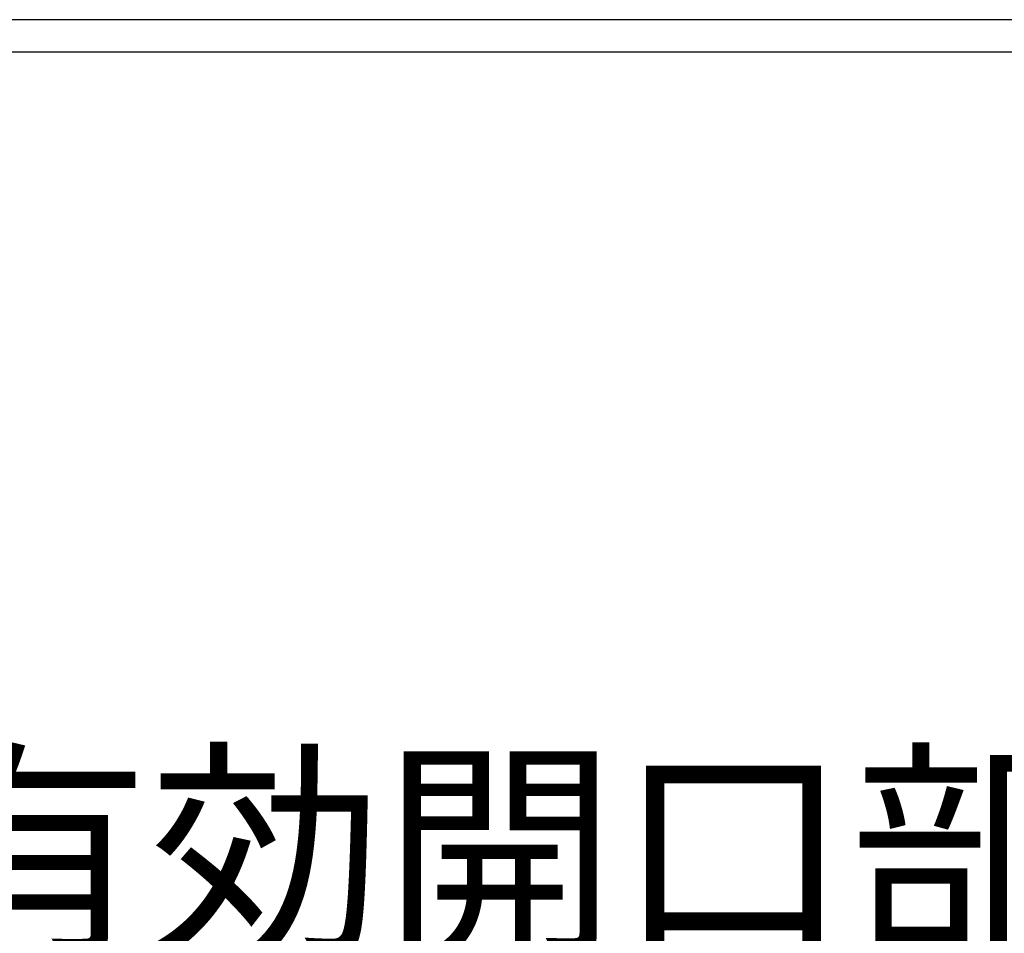
# Model space of a CAD drawing. Extents: x -7645 to 32936, y 198 to 28509.
# Drawn here: x -446 to 1280, y 13901 to 15504 of the extents above; entities that cross this region are included whole.
import ezdxf

# ---------------------------------------------------------------- set-up
doc = ezdxf.new("R2010")
doc.units = 0
doc.header["$LTSCALE"] = 20
doc.header["$PDMODE"] = 3
doc.header["$PDSIZE"] = 2
doc.layers.get('0').update_dxf_attribs({"linetype": 'CONTINUOUS'})
doc.layers.get('DEFPOINTS').update_dxf_attribs({"linetype": 'CONTINUOUS'})
doc.layers.add('寸法', color=4, linetype='CONTINUOUS')
doc.layers.add('部品', color=7, linetype='CONTINUOUS')
doc.styles.add('STYLE1', font='isocp.shx', dxfattribs={"bigfont": 'bigfont.shx'})
doc.dimstyles.new('INABA_S100-2023', dxfattribs={"dimscale": 100, "dimtxt": 3, "dimasz": 2.5, "dimexe": 1.5, "dimexo": 0.5, "dimgap": 1, "dimtad": 3, "dimdec": 1, "dimdsep": 46, "dimtxsty": 'STYLE1', "dimblk1": 'DOTSMALL', "dimblk2": 'DOTSMALL', "dimsah": 1, "dimcen": 0, "dimclrt": 7, "dimadec": 0, "dimazin": 0, "dimtfac": 1, "dimtdec": 1, "dimtix": 1, "dimtmove": 0, "dimatfit": 3, "dimldrblk": 'DOTSMALL', "dimfxl": 1, "dimtolj": 1, "dimtzin": 0, "dimarcsym": 0})

# ---------------------------------------------------------------- blocks, each defined once
blk = doc.blocks.new('_DOTSMALL')
at = {"color": 0, "linetype": 'ByBlock', "ltscale": 50, "const_width": 0.5}
blk.add_lwpolyline([(-0.0625, 0, 1), (0.0625, 0, 1)], format="xyb", close=True, dxfattribs=at)
blk = doc.blocks.new('*D26')
at = {"layer": 'DEFPOINTS', "color": 0, "ltscale": 50}
for p in [(-2038.4, 15250.3), (7247.6, 15250.3), (7247.6, 11995.4)]:
    blk.add_point(p, dxfattribs=at)
at = {"layer": '寸法', "color": 0, "lineweight": -2, "ltscale": 50}
for p, q in [((-2038.4, 15200.3), (-2038.4, 11845.4)), ((7247.6, 15200.3), (7247.6, 11845.4)), ((-2038.4, 11995.4), (7247.6, 11995.4))]:
    blk.add_line(p, q, dxfattribs=at)
at = {"layer": '寸法', "color": 0, "lineweight": -2, "ltscale": 50, "xscale": 250, "yscale": 250, "zscale": 250, "rotation": 180}
blk.add_blockref('_DOTSMALL', (-2038.4, 11995.4), dxfattribs=at)
at = {"layer": '寸法', "color": 0, "lineweight": -2, "ltscale": 50, "xscale": 250, "yscale": 250, "zscale": 250}
blk.add_blockref('_DOTSMALL', (7247.6, 11995.4), dxfattribs=at)
at = {"layer": '寸法', "color": 7, "ltscale": 50, "insert": (2604.6, 12245.5), "char_height": 300, "attachment_point": 5, "style": 'STYLE1'}
blk.add_mtext('\\A1;9286', dxfattribs=at)
blk = doc.blocks.new('*D54')
at = {"layer": 'DEFPOINTS', "color": 0, "ltscale": 50}
for p in [(-1729.4, 15414.7), (3338.6, 15414.7), (3338.6, 13294.3)]:
    blk.add_point(p, dxfattribs=at)
at = {"layer": '寸法', "color": 0, "lineweight": -2, "ltscale": 50}
for p, q in [((-1729.4, 15364.7), (-1729.4, 13144.3)), ((3338.6, 15364.7), (3338.6, 13144.3)), ((-1729.4, 13294.3), (3338.6, 13294.3))]:
    blk.add_line(p, q, dxfattribs=at)
at = {"layer": '寸法', "color": 0, "lineweight": -2, "ltscale": 50, "xscale": 250, "yscale": 250, "zscale": 250, "rotation": 180}
blk.add_blockref('_DOTSMALL', (-1729.4, 13294.3), dxfattribs=at)
at = {"layer": '寸法', "color": 0, "lineweight": -2, "ltscale": 50, "xscale": 250, "yscale": 250, "zscale": 250}
blk.add_blockref('_DOTSMALL', (3338.6, 13294.3), dxfattribs=at)
at = {"layer": '寸法', "color": 7, "ltscale": 50, "insert": (804.6, 13794.3), "char_height": 300, "attachment_point": 5, "style": 'STYLE1'}
blk.add_mtext('\\A1;有効開口部間口\\P5068', dxfattribs=at)

msp = doc.modelspace()

# ---------------------------------------------------------------- linework, layer by layer
at = {"layer": '部品'}
for p, q in [((3343.34, 15503.55), (-1734.14, 15503.55)), ((-1744.8, 15447.05), (3354, 15447.05))]:
    msp.add_line(p, q, dxfattribs=at)

# ---------------------------------------------------------------- dimensions: what is measured, and where the dimension line sits
at = {"layer": '寸法', "ltscale": 50}
dim = msp.add_linear_dim(base=(3338.6, 13294.3), p1=(-1729.4, 15414.71), p2=(3338.6, 15414.71), text='有効開口部間口\\P<>', dimstyle='INABA_S100-2023', dxfattribs=at)
dim.commit()
dim.dimension.update_dxf_attribs({"geometry": '*D54', "text_midpoint": (804.6, 13794.3)})
dim = msp.add_linear_dim(base=(7247.6, 11995.44), p1=(-2038.4, 15250.3), p2=(7247.6, 15250.3), dimstyle='INABA_S100-2023', dxfattribs=at)
dim.commit()
dim.dimension.update_dxf_attribs({"geometry": '*D26', "text_midpoint": (2604.6, 12245.54)})

doc.saveas('drawing.dxf')
